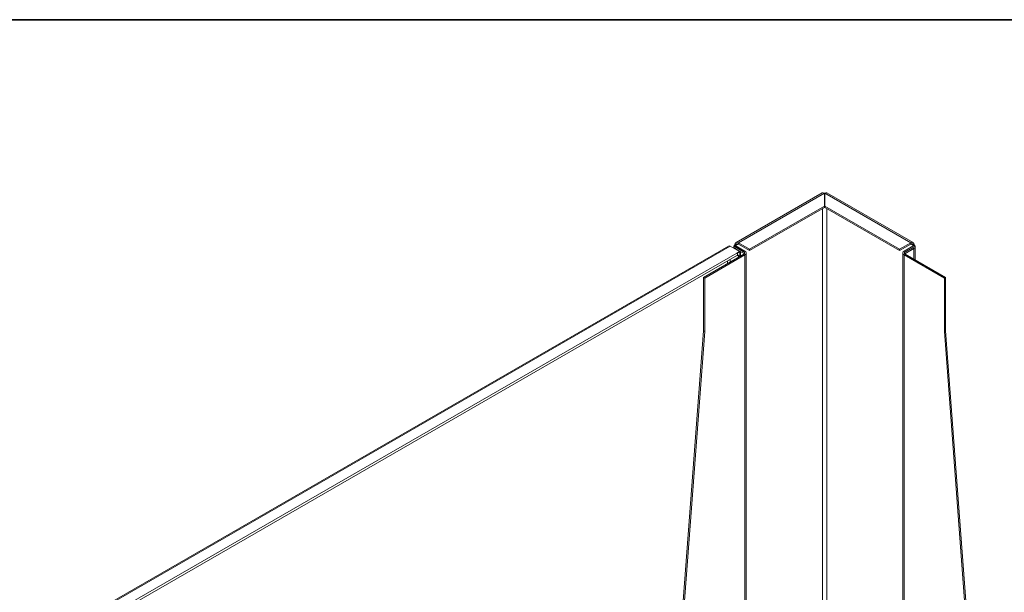
# Model space of a CAD drawing. Units: inches. Extents: x 0.2 to 16.8, y 0.3 to 10.8.
# Drawn here: x 13.6 to 14.5, y 10.2 to 10.8 of the extents above; entities that cross this region are included whole.
import ezdxf

# ---------------------------------------------------------------- set-up
doc = ezdxf.new("R2010")
doc.units = ezdxf.units.IN
doc.header["$MEASUREMENT"] = 0
doc.layers.add('BORDER', color=7, linetype='Continuous', lineweight=35)

msp = doc.modelspace()

# ---------------------------------------------------------------- linework, layer by layer
at = {"color": 7, "linetype": 'Continuous', "lineweight": 18}
for p, q in [((14.35856, 10.5954), (14.28136, 10.55084)), ((14.3606, 10.59517), (14.28344, 10.55063)), ((14.3606, 10.58356), (14.3606, 10.59517)), ((14.36089, 10.59517), (14.36089, 10.58356)), ((14.43804, 10.55063), (14.36089, 10.59517)), ((14.44013, 10.55084), (14.36293, 10.5954)), ((14.3606, 10.58356), (14.2935, 10.54483)), ((14.3606, 10.58241), (14.3606, 10.58356)), ((14.42799, 10.54483), (14.36089, 10.58356)), ((14.36089, 10.58241), (14.36089, 10.58356)), ((14.3606, 10.58241), (14.2935, 10.54368)), ((14.35879, 10.58137), (14.35879, 10.11946)), ((14.42799, 10.54368), (14.36089, 10.58241)), ((14.36269, 10.11946), (14.36269, 10.58137)), ((14.28149, 10.54836), (14.2805, 10.54893)), ((14.28345, 10.54948), (14.28149, 10.54836)), ((14.28149, 10.54765), (14.28149, 10.54836)), ((14.28344, 10.55063), (14.2935, 10.54483)), ((14.28344, 10.54948), (14.28344, 10.55063)), ((14.28344, 10.54948), (14.2935, 10.54368)), ((14.42799, 10.54483), (14.43804, 10.55063)), ((14.42799, 10.54368), (14.43804, 10.54948)), ((14.43804, 10.54948), (14.43804, 10.55063)), ((14.43804, 10.54948), (14.43999, 10.54836)), ((14.43999, 10.54836), (14.44099, 10.54893)), ((14.43999, 10.54836), (14.43999, 10.54765)), ((14.27449, 10.54756), (13.69943, 10.21558)), ((13.70041, 10.21524), (14.27622, 10.54764)), ((13.71132, 10.2119), (14.282, 10.54134)), ((13.71187, 10.21003), (14.28255, 10.53948)), ((14.2883, 10.54032), (14.25225, 10.51951)), ((14.28929, 10.53975), (14.25324, 10.51894)), ((14.27622, 10.54764), (14.28456, 10.54282)), ((14.27928, 10.54723), (14.27928, 10.54587)), ((14.28054, 10.5482), (14.27954, 10.54763)), ((14.27954, 10.54763), (14.2883, 10.54257)), ((14.27954, 10.54723), (14.27954, 10.54763)), ((14.28149, 10.5461), (14.2805, 10.54553)), ((14.2805, 10.54553), (14.28881, 10.54073)), ((14.2805, 10.54516), (14.2805, 10.54553)), ((14.28054, 10.5482), (14.28929, 10.54315)), ((14.28149, 10.5461), (14.2883, 10.54218)), ((14.282, 10.54134), (14.28456, 10.54282)), ((14.28247, 10.5409), (14.28456, 10.5421)), ((14.28276, 10.53977), (14.28427, 10.53889)), ((14.28456, 10.5421), (14.28456, 10.54282)), ((14.28522, 10.54244), (14.28456, 10.54282)), ((14.2846, 10.54208), (14.28456, 10.5421)), ((14.2846, 10.54208), (14.28522, 10.54244)), ((14.2846, 10.54208), (14.2846, 10.53908)), ((14.28522, 10.53944), (14.2846, 10.53908)), ((14.28522, 10.54244), (14.28522, 10.53944)), ((14.2883, 10.54257), (14.28929, 10.54315)), ((14.2883, 10.54218), (14.2883, 10.54257)), ((14.2883, 10.54032), (14.28929, 10.53975)), ((14.28929, 10.53975), (14.28929, 10.06883)), ((14.29051, 10.07054), (14.29051, 10.54145)), ((14.2935, 10.54368), (14.2935, 10.54483)), ((14.42799, 10.54368), (14.42799, 10.54483)), ((14.43098, 10.54145), (14.43098, 10.07054)), ((14.44095, 10.5482), (14.4322, 10.54315)), ((14.43319, 10.54257), (14.4322, 10.54315)), ((14.43319, 10.54032), (14.4322, 10.53975)), ((14.4322, 10.53975), (14.4322, 10.06883)), ((14.4322, 10.53975), (14.46825, 10.51894)), ((14.43268, 10.54073), (14.44099, 10.54553)), ((14.44194, 10.54763), (14.43319, 10.54257)), ((14.43319, 10.54218), (14.43999, 10.5461)), ((14.43319, 10.54218), (14.43319, 10.54257)), ((14.43319, 10.54032), (14.46924, 10.51951)), ((14.43999, 10.5461), (14.44099, 10.54553)), ((14.44095, 10.5482), (14.44194, 10.54763)), ((14.44099, 10.53582), (14.44099, 10.54553)), ((14.44194, 10.54723), (14.44194, 10.54763)), ((14.44221, 10.53512), (14.44221, 10.54723)), ((14.27366, 10.53434), (14.27366, 10.53187)), ((14.27599, 10.53322), (14.27599, 10.53569)), ((14.28365, 10.53853), (14.28228, 10.53932)), ((14.28427, 10.53889), (14.28365, 10.53853)), ((14.28365, 10.53853), (14.28365, 10.53764)), ((14.2846, 10.53908), (14.2846, 10.53889)), ((14.28554, 10.53873), (14.28554, 10.53898)), ((14.25324, 10.51894), (14.25225, 10.51951)), ((14.25225, 10.47148), (14.25225, 10.51951)), ((14.25324, 10.47091), (14.25324, 10.51894)), ((14.46825, 10.51894), (14.46924, 10.51951)), ((14.46825, 10.47091), (14.46825, 10.51894)), ((14.46924, 10.47148), (14.46924, 10.51951)), ((14.22617, 10.12447), (14.25225, 10.47148)), ((14.22717, 10.12389), (14.25324, 10.47091)), ((14.25324, 10.47091), (14.25225, 10.47148)), ((14.46825, 10.47091), (14.46924, 10.47148)), ((14.5017, 10.02571), (14.46825, 10.47091)), ((14.50269, 10.02628), (14.46924, 10.47148))]:
    msp.add_line(p, q, dxfattribs=at)
at = {"color": 7, "linetype": 'Continuous', "lineweight": 18, "flags": 128}
for points in [[(14.36089, 10.59426), (14.36074, 10.59426), (14.3606, 10.59426)], [(14.36089, 10.59344), (14.36074, 10.59345), (14.3606, 10.59344)], [(14.28149, 10.54836), (14.28115, 10.54811), (14.28098, 10.54795)], [(14.44051, 10.54795), (14.44034, 10.54811), (14.43999, 10.54836)], [(14.28522, 10.53944), (14.28546, 10.53923), (14.28554, 10.53898), (14.28546, 10.53874), (14.28534, 10.53862)]]:
    msp.add_lwpolyline(points, dxfattribs=at)
at = {"color": 7, "linetype": 'Continuous', "lineweight": 18}
for centre, radius, start, end in [((14.28115, 10.54723), 0.00182, 110.78342, 249.21658), ((14.2823, 10.54922), 0.00182, 50.79671, 189.21404), ((14.28268, 10.54855), 0.0012, 50.79671, 189.21404), ((14.43919, 10.54922), 0.00182, 350.78596, 129.20329), ((14.4388, 10.54855), 0.0012, 350.78596, 129.20329), ((14.44034, 10.54723), 0.00182, 290.78342, 69.21658), ((14.2815, 10.54018), 0.00127, 326.37081, 66.72643), ((14.28787, 10.54145), 0.0012, 290.78342, 69.21658), ((14.28865, 10.54145), 0.00182, 290.78342, 69.21658), ((14.43284, 10.54145), 0.00182, 110.78342, 249.21658), ((14.43362, 10.54145), 0.0012, 110.78342, 249.21658), ((14.28444, 10.54008), 0.00173, 242.91537, 291.29066), ((14.28444, 10.53898), 0.000187, 209.99731, 29.99731)]:
    msp.add_arc(centre, radius, start, end, dxfattribs=at)
for centre, major_axis, ratio, start_param, end_param in [((14.36074, 10.59185), (-0.00223, 0.00352), 0.547902, 5.475287, 6.260603), ((14.36074, 10.59185), (0.00223, 0.00352), 0.547902, 0.022582, 0.807899), ((14.27496, 10.54469), (0.00095, 0.00308), 0.67883, 6.129648, 6.914965)]:
    msp.add_ellipse(centre, major_axis=major_axis, ratio=ratio, start_param=start_param, end_param=end_param, dxfattribs=at)
at = {"layer": 'BORDER'}
msp.add_line((0.25, 10.75097), (16.75, 10.75097), dxfattribs=at)

doc.saveas('drawing.dxf')
